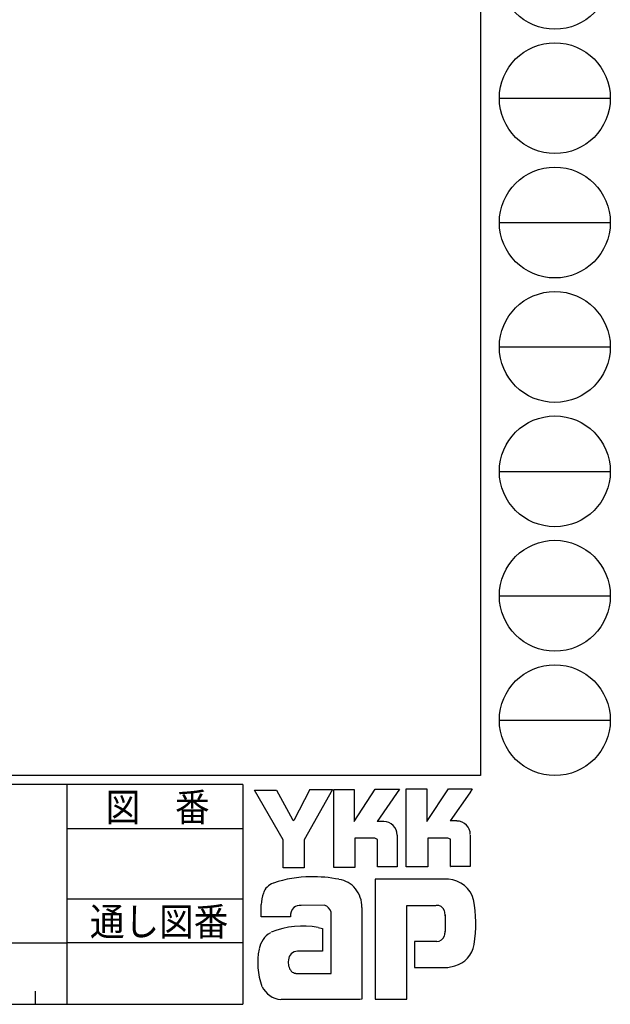
# Model space of a CAD drawing. Extents: x 0 to 1133, y 0 to 806.
# Drawn here: x 999 to 1133, y 0 to 224 of the extents above; entities that cross this region are included whole.
import ezdxf

# ---------------------------------------------------------------- set-up
doc = ezdxf.new("R2010")
doc.units = 0
doc.layers.add('YKK_ZWAK', color=7, linetype='CONTINUOUS')
doc.styles.add('YKK_OSSTYLE1', font='romans.shx', dxfattribs={"width": 0.9, "bigfont": 'EXTFONT.SHX'})

# ---------------------------------------------------------------- blocks, each defined once
blk = doc.blocks.new('A201')
at = {"layer": 'YKK_ZWAK', "color": 254, "linetype": 'Continuous'}
for p, q in [((571, 410), (571, 35)), ((571, 35), (21, 35)), ((544, 34), (21, 34)), ((524, 34), (524, 9)), ((544, 34), (544, 9)), ((548.59, 27.71), (545.31, 33.35)), ((545.31, 33.35), (547.82, 33.35)), ((547.82, 33.35), (549.62, 29.99)), ((551.6, 33.43), (549.77, 29.88)), ((554.19, 33.43), (550.95, 27.7)), ((551.6, 33.43), (554.19, 33.43)), ((554.33, 24.55), (554.33, 33.41)), ((554.33, 33.41), (556.63, 33.41)), ((556.63, 29.77), (559.04, 33.45)), ((556.63, 33.41), (556.63, 29.77)), ((559.04, 33.45), (561.77, 33.45)), ((561.77, 33.45), (559.24, 29.78)), ((562.55, 24.63), (562.55, 33.49)), ((562.55, 33.49), (564.89, 33.49)), ((564.89, 29.78), (567.34, 33.49)), ((564.89, 33.49), (564.89, 29.78)), ((567.34, 33.49), (570.04, 33.49)), ((569.77, 33.02), (567.54, 29.84)), ((570.04, 33.49), (569.77, 33.02)), ((549.62, 29.99), (549.77, 29.88)), ((559.99, 29.78), (559.24, 29.78)), ((568.29, 29.84), (567.54, 29.84)), ((561.53, 28.24), (561.53, 24.61)), ((569.83, 28.24), (569.83, 24.65)), ((548.59, 24.53), (548.59, 27.71)), ((550.95, 27.7), (550.95, 24.53)), ((558.98, 27.87), (556.7, 27.87)), ((556.7, 27.87), (556.7, 24.55)), ((559.29, 27.75), (558.98, 27.87)), ((559.29, 24.61), (559.29, 27.75)), ((567.26, 27.89), (564.99, 27.89)), ((564.99, 27.89), (564.99, 24.63)), ((567.57, 27.77), (567.26, 27.89)), ((567.57, 24.65), (567.57, 27.77)), ((564.99, 24.63), (562.55, 24.63)), ((567.57, 24.68), (567.61, 24.65)), ((569.83, 24.65), (567.57, 24.65)), ((550.95, 24.53), (548.59, 24.53)), ((556.7, 24.55), (554.33, 24.55)), ((561.53, 24.61), (559.29, 24.61)), ((559.02, 23.22), (559.02, 9.57)), ((567.3, 23.22), (559.02, 23.22)), ((524, 21), (544, 21)), ((546.08, 18.95), (546.08, 20.33)), ((553.25, 20.28), (550.61, 20.23)), ((562.61, 9.57), (562.61, 20.24)), ((562.61, 20.24), (565.93, 20.24)), ((554.02, 12.52), (554.02, 19.47)), ((557.51, 20.01), (557.51, 9.59)), ((566.98, 19.17), (566.99, 17.29)), ((549.41, 18.95), (546.08, 18.95)), ((552.55, 17.73), (553.05, 17.62)), ((553.05, 17.62), (553.05, 15.05)), ((452, 16), (524, 16)), ((566.01, 16.15), (563.48, 16.15)), ((563.48, 16.15), (563.48, 13.2)), ((553.05, 15.05), (550.2, 15.05)), ((550, 12.52), (554.02, 12.52)), ((553.71, 12.52), (553.96, 12.52)), ((554.02, 12.52), (554.02, 12.52)), ((563.48, 13.2), (567.28, 13.2)), ((567.28, 13.2), (568.06, 13.37)), ((21, 9), (544, 9)), ((549.41, 9.53), (548.34, 9.53)), ((557.28, 9.55), (549.41, 9.53)), ((557.51, 9.59), (557.28, 9.55)), ((559.02, 9.57), (562.05, 9.57)), ((562.05, 9.57), (562.61, 9.57))]:
    blk.add_line(p, q, dxfattribs=at)
at = {"layer": 'YKK_ZWAK', "color": 8, "linetype": 'Continuous'}
for p, q in [((573.13, 112), (585.73, 112)), ((573.13, 97.86), (585.73, 97.86)), ((573.13, 83.72), (585.73, 83.72)), ((573.13, 69.58), (585.73, 69.58)), ((573.13, 55.44), (585.73, 55.44)), ((573.13, 41.3), (585.73, 41.3))]:
    blk.add_line(p, q, dxfattribs=at)
at = {"layer": 'YKK_ZWAK', "color": 131, "linetype": 'Continuous'}
for p, q in [((524, 29), (544, 29)), ((544, 16), (524, 16)), ((520.4, 10.5), (520.4, 9))]:
    blk.add_line(p, q, dxfattribs=at)
at = {"layer": 'YKK_ZWAK', "color": 8, "linetype": 'Continuous'}
for centre in [(579.43, 126.14), (579.43, 112), (579.43, 97.86), (579.43, 83.72), (579.43, 69.58), (579.43, 55.44), (579.43, 41.3)]:
    blk.add_circle(centre, 6.3, dxfattribs=at)
at = {"layer": 'YKK_ZWAK', "color": 254, "linetype": 'Continuous'}
for centre, radius, start, end in [((559.99, 28.24), 1.54, 0.0017, 89.996), ((568.29, 28.29), 1.54, 0.0017, 89.996), ((548, 21.1), 1.75, 109.0213, 161.5126), ((551.66, 10.86), 12.63, 89.8916, 109.3085), ((552.03, 8.67), 14.82, 78.7801, 91.4694), ((554.38, 20.07), 3.18, 40.6642, 80.3169), ((567.19, 20.11), 3.1, 14.4457, 87.0875), ((549.69, 20.31), 3.6, 158.4108, 179.7178), ((554.22, 20.08), 3.29, 358.7806, 38.7656), ((550.51, 19.02), 1.21, 85.5055, 126.7804), ((552.9, 19.18), 1.16, 14.7552, 72.4499), ((566.05, 19.37), 0.878, 16.4312, 96.9166), ((555.55, 18.15), 14.9, 350.9903, 10.6762), ((550.91, 18.99), 1.51, 138.4638, 181.7136), ((564.38, 18.85), 2.62, 4.9342, 17.0355), ((548.59, 14.77), 2.79, 121.8271, 169.0847), ((550.8, 8.39), 9.51, 79.381, 112.0583), ((566.01, 17.08), 0.933, 269.9547, 342.9014), ((564.36, 17.54), 2.64, 343.6902, 354.7536), ((567.24, 16.32), 3.07, 285.4429, 349.9045), ((553.61, 13.72), 7.92, 168.7637, 199.8008), ((550.21, 14.01), 1.03, 90.3395, 178.0364), ((550.84, 13.77), 1.69, 171.082, 216.7192), ((550.18, 13.6), 1.09, 230.9728, 260.7549), ((548.6, 12.25), 2.73, 207.3144, 263.5946)]:
    blk.add_arc(centre, radius, start, end, dxfattribs=at)
at = {"layer": 'YKK_ZWAK', "color": 131, "linetype": 'Continuous', "style": 'YKK_OSSTYLE1', "width": 0.9}
for s, p in [('図\u3000番', (528.43, 29.81)), ('通し図番', (526.63, 16.8))]:
    blk.add_text(s, height=3.2, dxfattribs=at).set_placement(p)

msp = doc.modelspace()

# ---------------------------------------------------------------- block references
at = {"layer": 'YKK_ZWAK', "xscale": 2, "yscale": 2, "zscale": 2}
msp.add_blockref('A201', (-38, -18), dxfattribs=at)

doc.saveas('drawing.dxf')
